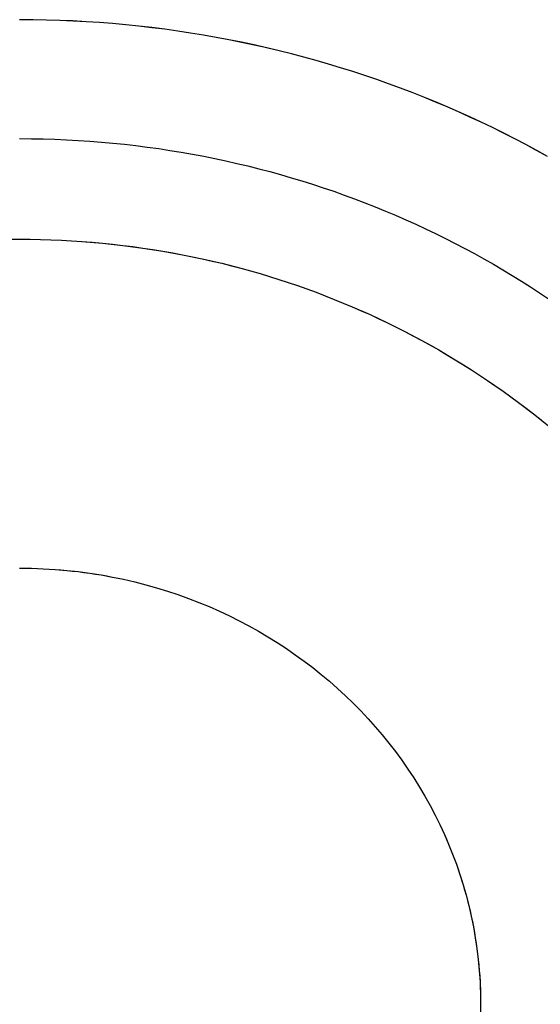
# Model space of a CAD drawing. Extents: x 20 to 2084, y 20 to 2009.
# Drawn here: x 1019 to 1034, y 1171 to 1200 of the extents above; entities that cross this region are included whole.
import ezdxf

# ---------------------------------------------------------------- set-up
doc = ezdxf.new("R2010")
doc.units = 0
doc.layers.get('0').update_dxf_attribs({"color": 3, "linetype": 'CONTINUOUS'})
doc.layers.add('CSLAYER3', color=3, linetype='CONTINUOUS')

# ---------------------------------------------------------------- blocks, each defined once
blk = doc.blocks.new('BLKF015')
at = {"layer": 'CSLAYER3', "color": 7, "linetype": 'CONTINUOUS'}
for p, q in [((1019.119721, 1200.253544), (1018.72328, 1200.255929)), ((1019.121232, 1200.251604), (1018.724791, 1200.253989)), ((1019.514975, 1200.24641), (1019.119721, 1200.253544)), ((1019.516485, 1200.24447), (1019.121232, 1200.251604)), ((1019.90901, 1200.234555), (1019.514975, 1200.24641)), ((1019.91052, 1200.232615), (1019.516485, 1200.24447)), ((1020.301797, 1200.218008), (1019.90901, 1200.234555)), ((1020.303306, 1200.216067), (1019.91052, 1200.232615)), ((1020.693304, 1200.196797), (1020.301797, 1200.218008)), ((1020.694814, 1200.194857), (1020.303306, 1200.216067)), ((1021.083503, 1200.170951), (1020.693304, 1200.196797)), ((1021.085012, 1200.169011), (1020.694814, 1200.194857)), ((1021.472362, 1200.1405), (1021.083503, 1200.170951)), ((1021.473871, 1200.13856), (1021.085012, 1200.169011)), ((1021.859851, 1200.105472), (1021.472362, 1200.1405)), ((1021.861359, 1200.103532), (1021.473871, 1200.13856)), ((1022.24594, 1200.065896), (1021.859851, 1200.105472)), ((1022.247447, 1200.063955), (1021.861359, 1200.103532)), ((1022.630598, 1200.0218), (1022.24594, 1200.065896)), ((1022.632105, 1200.019859), (1022.247447, 1200.063955)), ((1023.013795, 1199.973214), (1022.630598, 1200.0218)), ((1023.015301, 1199.971273), (1022.632105, 1200.019859)), ((1023.3955, 1199.920166), (1023.013795, 1199.973214)), ((1023.397005, 1199.918224), (1023.015301, 1199.971273)), ((1023.775684, 1199.862684), (1023.3955, 1199.920166)), ((1023.777188, 1199.860743), (1023.397005, 1199.918224)), ((1024.154315, 1199.800799), (1023.775684, 1199.862684)), ((1024.155818, 1199.798857), (1023.777188, 1199.860743)), ((1024.531364, 1199.734538), (1024.154315, 1199.800799)), ((1024.532866, 1199.732596), (1024.155818, 1199.798857)), ((1024.906799, 1199.66393), (1024.531364, 1199.734538)), ((1024.9083, 1199.661988), (1024.532866, 1199.732596)), ((1025.280591, 1199.589005), (1024.906799, 1199.66393)), ((1025.282091, 1199.587063), (1024.9083, 1199.661988)), ((1025.652709, 1199.509791), (1025.280591, 1199.589005)), ((1025.654208, 1199.507848), (1025.282091, 1199.587063)), ((1026.023123, 1199.426316), (1025.652709, 1199.509791)), ((1026.024621, 1199.424373), (1025.654208, 1199.507848)), ((1026.391803, 1199.33861), (1026.023123, 1199.426316)), ((1026.393299, 1199.336666), (1026.024621, 1199.424373)), ((1026.758717, 1199.246701), (1026.391803, 1199.33861)), ((1026.760212, 1199.244757), (1026.393299, 1199.336666)), ((1027.123837, 1199.150618), (1026.758717, 1199.246701)), ((1027.12533, 1199.148674), (1026.760212, 1199.244757)), ((1027.48713, 1199.05039), (1027.123837, 1199.150618)), ((1027.488622, 1199.048446), (1027.12533, 1199.148674)), ((1027.848568, 1198.946046), (1027.48713, 1199.05039)), ((1027.850058, 1198.944101), (1027.488622, 1199.048446)), ((1028.208119, 1198.837614), (1027.848568, 1198.946046)), ((1028.209607, 1198.835669), (1027.850058, 1198.944101)), ((1028.565753, 1198.725124), (1028.208119, 1198.837614)), ((1028.56724, 1198.723179), (1028.209607, 1198.835669)), ((1028.921439, 1198.608604), (1028.565753, 1198.725124)), ((1028.922925, 1198.606658), (1028.56724, 1198.723179)), ((1029.275149, 1198.488082), (1028.921439, 1198.608604)), ((1029.276633, 1198.486136), (1028.922925, 1198.606658)), ((1029.62685, 1198.363589), (1029.275149, 1198.488082)), ((1029.628332, 1198.361642), (1029.276633, 1198.486136)), ((1029.976513, 1198.235151), (1029.62685, 1198.363589)), ((1029.977993, 1198.233204), (1029.628332, 1198.361642)), ((1030.324107, 1198.102799), (1029.976513, 1198.235151)), ((1030.325585, 1198.100852), (1029.977993, 1198.233204)), ((1030.669602, 1197.966561), (1030.324107, 1198.102799)), ((1030.671078, 1197.964613), (1030.325585, 1198.100852)), ((1031.012967, 1197.826466), (1030.669602, 1197.966561)), ((1031.014442, 1197.824518), (1030.671078, 1197.964613)), ((1031.354172, 1197.682543), (1031.012967, 1197.826466)), ((1031.355645, 1197.680594), (1031.014442, 1197.824518)), ((1031.693188, 1197.53482), (1031.354172, 1197.682543)), ((1031.694658, 1197.53287), (1031.355645, 1197.680594)), ((1032.029982, 1197.383326), (1031.693188, 1197.53482)), ((1032.031451, 1197.381376), (1031.694658, 1197.53287)), ((1032.364526, 1197.22809), (1032.029982, 1197.383326)), ((1032.365992, 1197.22614), (1032.031451, 1197.381376)), ((1032.696787, 1197.069141), (1032.364526, 1197.22809)), ((1032.698252, 1197.067191), (1032.365992, 1197.22614)), ((1033.026738, 1196.906508), (1032.696787, 1197.069141)), ((1033.0282, 1196.904557), (1032.698252, 1197.067191)), ((1033.354346, 1196.740219), (1033.026738, 1196.906508)), ((1033.355806, 1196.738267), (1033.0282, 1196.904557)), ((1018.72328, 1196.742868), (1019.072068, 1196.740769)), ((1019.072068, 1196.740769), (1019.419805, 1196.734487)), ((1019.419805, 1196.734487), (1019.766467, 1196.724049)), ((1019.766467, 1196.724049), (1020.112026, 1196.709479)), ((1020.112026, 1196.709479), (1020.456456, 1196.690804)), ((1020.456456, 1196.690804), (1020.799729, 1196.668048)), ((1020.799729, 1196.668048), (1021.14182, 1196.641238)), ((1021.14182, 1196.641238), (1021.482702, 1196.610398)), ((1021.482702, 1196.610398), (1021.822347, 1196.575555)), ((1021.822347, 1196.575555), (1022.16073, 1196.536733)), ((1022.16073, 1196.536733), (1022.497824, 1196.493957)), ((1022.497824, 1196.493957), (1022.833601, 1196.447255)), ((1033.679581, 1196.570303), (1033.354346, 1196.740219)), ((1033.681039, 1196.568351), (1033.355806, 1196.738267)), ((1034.002413, 1196.39679), (1033.679581, 1196.570303)), ((1034.003869, 1196.394837), (1033.681039, 1196.568351)), ((1022.833601, 1196.447255), (1023.168036, 1196.39665)), ((1023.168036, 1196.39665), (1023.501101, 1196.342169)), ((1023.501101, 1196.342169), (1023.832771, 1196.283837)), ((1023.832771, 1196.283837), (1024.163018, 1196.221679)), ((1024.163018, 1196.221679), (1024.491815, 1196.155721)), ((1034.322812, 1196.219707), (1034.002413, 1196.39679)), ((1034.324266, 1196.217753), (1034.003869, 1196.394837)), ((1024.491815, 1196.155721), (1024.819137, 1196.085988)), ((1024.819137, 1196.085988), (1025.144956, 1196.012506)), ((1025.144956, 1196.012506), (1025.469246, 1195.9353)), ((1025.469246, 1195.9353), (1025.79198, 1195.854396)), ((1025.79198, 1195.854396), (1026.113131, 1195.769819)), ((1026.113131, 1195.769819), (1026.432673, 1195.681594)), ((1026.432673, 1195.681594), (1026.750579, 1195.589748)), ((1026.750579, 1195.589748), (1027.066822, 1195.494305)), ((1027.066822, 1195.494305), (1027.381377, 1195.395291)), ((1027.381377, 1195.395291), (1027.694215, 1195.292732)), ((1027.694215, 1195.292732), (1028.005311, 1195.186652)), ((1028.005311, 1195.186652), (1028.314638, 1195.077078)), ((1028.314638, 1195.077078), (1028.622168, 1194.964034)), ((1028.622168, 1194.964034), (1028.927877, 1194.847547)), ((1028.927877, 1194.847547), (1029.231736, 1194.727642)), ((1029.231736, 1194.727642), (1029.533719, 1194.604344)), ((1029.533719, 1194.604344), (1029.8338, 1194.477678)), ((1029.8338, 1194.477678), (1030.131951, 1194.347671)), ((1030.131951, 1194.347671), (1030.428147, 1194.214347)), ((1030.428147, 1194.214347), (1030.72236, 1194.077733)), ((1030.72236, 1194.077733), (1031.014564, 1193.937853)), ((1031.014564, 1193.937853), (1031.304733, 1193.794733)), ((1018.419829, 1193.769938), (1018.728243, 1193.771787)), ((1018.728243, 1193.771787), (1019.036979, 1193.769938)), ((1019.036979, 1193.769938), (1019.344767, 1193.764406)), ((1019.344767, 1193.764406), (1019.651585, 1193.755213)), ((1019.651585, 1193.755213), (1019.957408, 1193.742382)), ((1019.957408, 1193.742382), (1020.262214, 1193.725934)), ((1020.262214, 1193.725934), (1020.565979, 1193.705891)), ((1020.565979, 1193.705891), (1020.86868, 1193.682277)), ((1020.86868, 1193.682277), (1021.170294, 1193.655113)), ((1021.170294, 1193.655113), (1021.470796, 1193.624421)), ((1021.470796, 1193.624421), (1021.770165, 1193.590223)), ((1021.770165, 1193.590223), (1022.068377, 1193.552543)), ((1031.304733, 1193.794733), (1031.592838, 1193.648398)), ((1031.592838, 1193.648398), (1031.878855, 1193.498874)), ((1022.068377, 1193.552543), (1022.365407, 1193.511401)), ((1022.365407, 1193.511401), (1022.661234, 1193.46682)), ((1022.661234, 1193.46682), (1022.955834, 1193.418822)), ((1022.955834, 1193.418822), (1023.249183, 1193.36743)), ((1023.249183, 1193.36743), (1023.541258, 1193.312665)), ((1023.541258, 1193.312665), (1023.832037, 1193.25455)), ((1031.878855, 1193.498874), (1032.162756, 1193.346187)), ((1032.162756, 1193.346187), (1032.444515, 1193.190362)), ((1023.832037, 1193.25455), (1024.121494, 1193.193108)), ((1024.121494, 1193.193108), (1024.409608, 1193.128359)), ((1024.409608, 1193.128359), (1024.696355, 1193.060327)), ((1024.696355, 1193.060327), (1024.981712, 1192.989033)), ((1024.981712, 1192.989033), (1025.265655, 1192.9145)), ((1032.444515, 1193.190362), (1032.724104, 1193.031423)), ((1032.724104, 1193.031423), (1033.001498, 1192.869398)), ((1025.265655, 1192.9145), (1025.548161, 1192.83675)), ((1025.548161, 1192.83675), (1025.829207, 1192.755805)), ((1025.829207, 1192.755805), (1026.108769, 1192.671687)), ((1033.001498, 1192.869398), (1033.276669, 1192.704311)), ((1033.276669, 1192.704311), (1033.549592, 1192.536187)), ((1026.108769, 1192.671687), (1026.386824, 1192.584419)), ((1026.386824, 1192.584419), (1026.663349, 1192.494023)), ((1026.663349, 1192.494023), (1026.938321, 1192.40052)), ((1026.938321, 1192.40052), (1027.211716, 1192.303933)), ((1033.549592, 1192.536187), (1033.820238, 1192.365053)), ((1027.211716, 1192.303933), (1027.483511, 1192.204285)), ((1027.483511, 1192.204285), (1027.753682, 1192.101597)), ((1027.753682, 1192.101597), (1028.022207, 1191.995892)), ((1033.820238, 1192.365053), (1034.088582, 1192.190933)), ((1034.088582, 1192.190933), (1034.354597, 1192.013854)), ((1028.022207, 1191.995892), (1028.289062, 1191.887192)), ((1028.289062, 1191.887192), (1028.554224, 1191.775518)), ((1028.554224, 1191.775518), (1028.817669, 1191.660894)), ((1028.817669, 1191.660894), (1029.079374, 1191.543341)), ((1029.079374, 1191.543341), (1029.339316, 1191.422882)), ((1029.339316, 1191.422882), (1029.597472, 1191.299539)), ((1029.597472, 1191.299539), (1029.853817, 1191.173333)), ((1029.853817, 1191.173333), (1030.10833, 1191.044288)), ((1030.10833, 1191.044288), (1030.360986, 1190.912425)), ((1030.360986, 1190.912425), (1030.611763, 1190.777767)), ((1030.611763, 1190.777767), (1030.860636, 1190.640335)), ((1030.860636, 1190.640335), (1031.107584, 1190.500152)), ((1031.107584, 1190.500152), (1031.352581, 1190.35724)), ((1031.352581, 1190.35724), (1031.595606, 1190.211622)), ((1031.595606, 1190.211622), (1031.836635, 1190.063319)), ((1031.836635, 1190.063319), (1032.075644, 1189.912353)), ((1032.075644, 1189.912353), (1032.31261, 1189.758748)), ((1032.31261, 1189.758748), (1032.54751, 1189.602524)), ((1032.54751, 1189.602524), (1032.780321, 1189.443705)), ((1032.780321, 1189.443705), (1033.011019, 1189.282312)), ((1033.011019, 1189.282312), (1033.239581, 1189.118368)), ((1033.239581, 1189.118368), (1033.465984, 1188.951894)), ((1033.465984, 1188.951894), (1033.690204, 1188.782914)), ((1033.690204, 1188.782914), (1033.912218, 1188.611448)), ((1033.912218, 1188.611448), (1034.132003, 1188.437521)), ((1018.72328, 1184.055529), (1018.899161, 1184.054477)), ((1018.899161, 1184.054477), (1019.074514, 1184.05133)), ((1019.074514, 1184.05133), (1019.249324, 1184.046101)), ((1019.249324, 1184.046101), (1019.423579, 1184.038803)), ((1019.423579, 1184.038803), (1019.597264, 1184.029447)), ((1019.597264, 1184.029447), (1019.770368, 1184.018046)), ((1019.770368, 1184.018046), (1019.942875, 1184.004612)), ((1019.942875, 1184.004612), (1020.114773, 1183.98916)), ((1020.114773, 1183.98916), (1020.286049, 1183.9717)), ((1020.286049, 1183.9717), (1020.456688, 1183.952245)), ((1020.456688, 1183.952245), (1020.626677, 1183.930808)), ((1020.626677, 1183.930808), (1020.796003, 1183.907402)), ((1020.796003, 1183.907402), (1020.964653, 1183.882039)), ((1020.964653, 1183.882039), (1021.132613, 1183.854732)), ((1021.132613, 1183.854732), (1021.299869, 1183.825492)), ((1021.299869, 1183.825492), (1021.466408, 1183.794333)), ((1021.466408, 1183.794333), (1021.632217, 1183.761267)), ((1021.632217, 1183.761267), (1021.797282, 1183.726307)), ((1021.797282, 1183.726307), (1022.125126, 1183.650755)), ((1022.125126, 1183.650755), (1022.449834, 1183.567775)), ((1022.449834, 1183.567775), (1022.771297, 1183.477469)), ((1022.771297, 1183.477469), (1023.089408, 1183.379938)), ((1023.089408, 1183.379938), (1023.404059, 1183.27528)), ((1023.404059, 1183.27528), (1023.715144, 1183.163597)), ((1023.715144, 1183.163597), (1024.022553, 1183.044989)), ((1024.022553, 1183.044989), (1024.326179, 1182.919556)), ((1024.326179, 1182.919556), (1024.625916, 1182.787399)), ((1024.625916, 1182.787399), (1024.921655, 1182.648618)), ((1024.921655, 1182.648618), (1025.213288, 1182.503313)), ((1025.213288, 1182.503313), (1025.500709, 1182.351584)), ((1025.500709, 1182.351584), (1025.783808, 1182.193532)), ((1025.783808, 1182.193532), (1026.06248, 1182.029258)), ((1026.06248, 1182.029258), (1026.336615, 1181.858861)), ((1026.336615, 1181.858861), (1026.606108, 1181.682441)), ((1026.606108, 1181.682441), (1026.870849, 1181.5001)), ((1026.870849, 1181.5001), (1027.130731, 1181.311937)), ((1027.130731, 1181.311937), (1027.385647, 1181.118053)), ((1027.385647, 1181.118053), (1027.635489, 1180.918548)), ((1027.635489, 1180.918548), (1027.88015, 1180.713523)), ((1027.88015, 1180.713523), (1028.119521, 1180.503077)), ((1028.119521, 1180.503077), (1028.353496, 1180.287311)), ((1028.353496, 1180.287311), (1028.581966, 1180.066326)), ((1028.581966, 1180.066326), (1028.804825, 1179.840221)), ((1028.804825, 1179.840221), (1029.021963, 1179.609098)), ((1029.021963, 1179.609098), (1029.233275, 1179.373055)), ((1029.233275, 1179.373055), (1029.438651, 1179.132195)), ((1029.438651, 1179.132195), (1029.637985, 1178.886616)), ((1029.637985, 1178.886616), (1029.831169, 1178.63642)), ((1029.831169, 1178.63642), (1030.018095, 1178.381706)), ((1030.018095, 1178.381706), (1030.198656, 1178.122575)), ((1030.198656, 1178.122575), (1030.372744, 1177.859127)), ((1030.372744, 1177.859127), (1030.540251, 1177.591463)), ((1030.540251, 1177.591463), (1030.701071, 1177.319683)), ((1030.701071, 1177.319683), (1030.855094, 1177.043887)), ((1030.855094, 1177.043887), (1031.002214, 1176.764175)), ((1031.002214, 1176.764175), (1031.073151, 1176.622883)), ((1031.073151, 1176.622883), (1031.142323, 1176.480649)), ((1031.142323, 1176.480649), (1031.209715, 1176.337486)), ((1031.209715, 1176.337486), (1031.275313, 1176.193407)), ((1031.275313, 1176.193407), (1031.339105, 1176.048425)), ((1031.339105, 1176.048425), (1031.401077, 1175.902551)), ((1031.401077, 1175.902551), (1031.461216, 1175.755799)), ((1031.461216, 1175.755799), (1031.519507, 1175.608181)), ((1031.519507, 1175.608181), (1031.575939, 1175.459709)), ((1031.575939, 1175.459709), (1031.630496, 1175.310397)), ((1031.630496, 1175.310397), (1031.683166, 1175.160256)), ((1031.683166, 1175.160256), (1031.733936, 1175.009299)), ((1031.733936, 1175.009299), (1031.782791, 1174.857539)), ((1031.782791, 1174.857539), (1031.829718, 1174.704988)), ((1031.829718, 1174.704988), (1031.874705, 1174.551659)), ((1031.874705, 1174.551659), (1031.917737, 1174.397565)), ((1031.917737, 1174.397565), (1031.958801, 1174.242717)), ((1031.958801, 1174.242717), (1031.997883, 1174.087128)), ((1031.997883, 1174.087128), (1032.034971, 1173.930812)), ((1032.034971, 1173.930812), (1032.07005, 1173.77378)), ((1032.07005, 1173.77378), (1032.103108, 1173.616045)), ((1032.103108, 1173.616045), (1032.13413, 1173.457619)), ((1032.13413, 1173.457619), (1032.163104, 1173.298516)), ((1032.163104, 1173.298516), (1032.190015, 1173.138747)), ((1032.190015, 1173.138747), (1032.214851, 1172.978325)), ((1032.214851, 1172.978325), (1032.237597, 1172.817263)), ((1032.237597, 1172.817263), (1032.258242, 1172.655574)), ((1032.258242, 1172.655574), (1032.27677, 1172.493269)), ((1032.27677, 1172.493269), (1032.293169, 1172.330361)), ((1032.293169, 1172.330361), (1032.307425, 1172.166864)), ((1032.307425, 1172.166864), (1032.319524, 1172.002789)), ((1032.319524, 1172.002789), (1032.329454, 1171.838148)), ((1032.329454, 1171.838148), (1032.337201, 1171.672955)), ((1032.337201, 1171.672955), (1032.342751, 1171.507223)), ((1032.342751, 1171.507223), (1032.346091, 1171.340963)), ((1032.346091, 1171.340963), (1032.347207, 1171.174187)), ((1032.347207, 1171.174187), (1032.346091, 1171.007875))]:
    blk.add_line(p, q, dxfattribs=at)
at = {"layer": 'CSLAYER3', "color": 3, "linetype": 'CONTINUOUS'}
for p, q in [((1019.119721, 1200.253544), (1018.72328, 1200.255929)), ((1019.119721, 1200.253544), (1018.72328, 1200.255929)), ((1019.121232, 1200.251604), (1018.724791, 1200.253989)), ((1019.121232, 1200.251604), (1018.724791, 1200.253989)), ((1019.514975, 1200.24641), (1019.119721, 1200.253544)), ((1019.514975, 1200.24641), (1019.119721, 1200.253544)), ((1019.516485, 1200.24447), (1019.121232, 1200.251604)), ((1019.516485, 1200.24447), (1019.121232, 1200.251604)), ((1019.90901, 1200.234555), (1019.514975, 1200.24641)), ((1019.90901, 1200.234555), (1019.514975, 1200.24641)), ((1019.91052, 1200.232615), (1019.516485, 1200.24447)), ((1019.91052, 1200.232615), (1019.516485, 1200.24447)), ((1020.301797, 1200.218008), (1019.90901, 1200.234555)), ((1020.301797, 1200.218008), (1019.90901, 1200.234555)), ((1020.303306, 1200.216067), (1019.91052, 1200.232615)), ((1020.303306, 1200.216067), (1019.91052, 1200.232615)), ((1020.693304, 1200.196797), (1020.301797, 1200.218008)), ((1020.693304, 1200.196797), (1020.301797, 1200.218008)), ((1020.694814, 1200.194857), (1020.303306, 1200.216067)), ((1020.694814, 1200.194857), (1020.303306, 1200.216067)), ((1021.083503, 1200.170951), (1020.693304, 1200.196797)), ((1021.083503, 1200.170951), (1020.693304, 1200.196797)), ((1021.085012, 1200.169011), (1020.694814, 1200.194857)), ((1021.085012, 1200.169011), (1020.694814, 1200.194857)), ((1021.472362, 1200.1405), (1021.083503, 1200.170951)), ((1021.472362, 1200.1405), (1021.083503, 1200.170951)), ((1021.473871, 1200.13856), (1021.085012, 1200.169011)), ((1021.473871, 1200.13856), (1021.085012, 1200.169011)), ((1021.859851, 1200.105472), (1021.472362, 1200.1405)), ((1021.859851, 1200.105472), (1021.472362, 1200.1405)), ((1021.861359, 1200.103532), (1021.473871, 1200.13856)), ((1021.861359, 1200.103532), (1021.473871, 1200.13856)), ((1022.24594, 1200.065896), (1021.859851, 1200.105472)), ((1022.24594, 1200.065896), (1021.859851, 1200.105472)), ((1022.247448, 1200.063955), (1021.861359, 1200.103532)), ((1022.247447, 1200.063955), (1021.861359, 1200.103532)), ((1022.630598, 1200.0218), (1022.24594, 1200.065896)), ((1022.630598, 1200.0218), (1022.24594, 1200.065896)), ((1022.632105, 1200.019859), (1022.247447, 1200.063955)), ((1022.632105, 1200.019859), (1022.247448, 1200.063955)), ((1023.013795, 1199.973214), (1022.630598, 1200.0218)), ((1023.013795, 1199.973214), (1022.630598, 1200.0218)), ((1023.015301, 1199.971273), (1022.632105, 1200.019859)), ((1023.015301, 1199.971273), (1022.632105, 1200.019859)), ((1023.3955, 1199.920166), (1023.013795, 1199.973214)), ((1023.3955, 1199.920166), (1023.013795, 1199.973214)), ((1023.397005, 1199.918224), (1023.015301, 1199.971273)), ((1023.397005, 1199.918224), (1023.015301, 1199.971273)), ((1023.775684, 1199.862684), (1023.3955, 1199.920166)), ((1023.775684, 1199.862684), (1023.3955, 1199.920166)), ((1023.777188, 1199.860743), (1023.397005, 1199.918224)), ((1023.777188, 1199.860743), (1023.397005, 1199.918224)), ((1024.154315, 1199.800799), (1023.775684, 1199.862684)), ((1024.154315, 1199.800799), (1023.775684, 1199.862684)), ((1024.155818, 1199.798857), (1023.777188, 1199.860743)), ((1024.155818, 1199.798857), (1023.777188, 1199.860743)), ((1024.531364, 1199.734538), (1024.154315, 1199.800799)), ((1024.531364, 1199.734538), (1024.154315, 1199.800799)), ((1024.532866, 1199.732596), (1024.155818, 1199.798857)), ((1024.532866, 1199.732596), (1024.155818, 1199.798857)), ((1024.906799, 1199.66393), (1024.531364, 1199.734538)), ((1024.906799, 1199.66393), (1024.531364, 1199.734538)), ((1024.9083, 1199.661988), (1024.532866, 1199.732596)), ((1024.9083, 1199.661988), (1024.532866, 1199.732596)), ((1025.280591, 1199.589005), (1024.906799, 1199.66393)), ((1025.280591, 1199.589005), (1024.906799, 1199.66393)), ((1025.282091, 1199.587063), (1024.9083, 1199.661988)), ((1025.282091, 1199.587063), (1024.9083, 1199.661988)), ((1025.652709, 1199.509791), (1025.280591, 1199.589005)), ((1025.652709, 1199.509791), (1025.280591, 1199.589005)), ((1025.654208, 1199.507848), (1025.282091, 1199.587063)), ((1025.654208, 1199.507848), (1025.282091, 1199.587063)), ((1026.023123, 1199.426316), (1025.652709, 1199.509791)), ((1026.023123, 1199.426316), (1025.652709, 1199.509791)), ((1026.024621, 1199.424373), (1025.654208, 1199.507848)), ((1026.024621, 1199.424373), (1025.654208, 1199.507848)), ((1026.391803, 1199.33861), (1026.023123, 1199.426316)), ((1026.391803, 1199.33861), (1026.023123, 1199.426316)), ((1026.393299, 1199.336666), (1026.024621, 1199.424373)), ((1026.393299, 1199.336666), (1026.024621, 1199.424373)), ((1026.758717, 1199.246701), (1026.391803, 1199.33861)), ((1026.758717, 1199.246701), (1026.391803, 1199.33861)), ((1026.760212, 1199.244757), (1026.393299, 1199.336666)), ((1026.760212, 1199.244757), (1026.393299, 1199.336666)), ((1027.123837, 1199.150618), (1026.758717, 1199.246701)), ((1027.123837, 1199.150618), (1026.758717, 1199.246701)), ((1027.12533, 1199.148674), (1026.760212, 1199.244757)), ((1027.12533, 1199.148674), (1026.760212, 1199.244757)), ((1027.48713, 1199.05039), (1027.123837, 1199.150618)), ((1027.48713, 1199.05039), (1027.123837, 1199.150618)), ((1027.488622, 1199.048446), (1027.12533, 1199.148674)), ((1027.488622, 1199.048446), (1027.12533, 1199.148674)), ((1027.848568, 1198.946046), (1027.48713, 1199.05039)), ((1027.848568, 1198.946046), (1027.48713, 1199.05039)), ((1027.850058, 1198.944101), (1027.488622, 1199.048446)), ((1027.850058, 1198.944101), (1027.488622, 1199.048446)), ((1028.208119, 1198.837614), (1027.848568, 1198.946046)), ((1028.208119, 1198.837614), (1027.848568, 1198.946046)), ((1028.209608, 1198.835669), (1027.850058, 1198.944101)), ((1028.209607, 1198.835669), (1027.850058, 1198.944101)), ((1028.565753, 1198.725124), (1028.208119, 1198.837614)), ((1028.565753, 1198.725124), (1028.208119, 1198.837614)), ((1028.56724, 1198.723179), (1028.209607, 1198.835669)), ((1028.56724, 1198.723178), (1028.209608, 1198.835669)), ((1028.921439, 1198.608604), (1028.565753, 1198.725124)), ((1028.921439, 1198.608604), (1028.565753, 1198.725124)), ((1028.922925, 1198.606658), (1028.56724, 1198.723179)), ((1028.922925, 1198.606658), (1028.56724, 1198.723178)), ((1029.275149, 1198.488082), (1028.921439, 1198.608604)), ((1029.275149, 1198.488082), (1028.921439, 1198.608604)), ((1029.276633, 1198.486136), (1028.922925, 1198.606658)), ((1029.276633, 1198.486136), (1028.922925, 1198.606658)), ((1029.62685, 1198.363589), (1029.275149, 1198.488082)), ((1029.62685, 1198.363589), (1029.275149, 1198.488082)), ((1029.628332, 1198.361642), (1029.276633, 1198.486136)), ((1029.628332, 1198.361642), (1029.276633, 1198.486136)), ((1029.976513, 1198.235151), (1029.62685, 1198.363589)), ((1029.976513, 1198.235151), (1029.62685, 1198.363589)), ((1029.977993, 1198.233204), (1029.628332, 1198.361642)), ((1029.977993, 1198.233204), (1029.628332, 1198.361642)), ((1030.324107, 1198.102799), (1029.976513, 1198.235151)), ((1030.324107, 1198.102799), (1029.976513, 1198.235151)), ((1030.325585, 1198.100852), (1029.977993, 1198.233204)), ((1030.325585, 1198.100852), (1029.977993, 1198.233204)), ((1030.669602, 1197.966561), (1030.324107, 1198.102799)), ((1030.669602, 1197.966561), (1030.324107, 1198.102799)), ((1030.671078, 1197.964613), (1030.325585, 1198.100852)), ((1030.671078, 1197.964613), (1030.325585, 1198.100852)), ((1031.012967, 1197.826466), (1030.669602, 1197.966561)), ((1031.012967, 1197.826466), (1030.669602, 1197.966561)), ((1031.014442, 1197.824518), (1030.671078, 1197.964613)), ((1031.014442, 1197.824518), (1030.671078, 1197.964613)), ((1031.354172, 1197.682543), (1031.012967, 1197.826466)), ((1031.354172, 1197.682543), (1031.012967, 1197.826466)), ((1031.355645, 1197.680594), (1031.014442, 1197.824518)), ((1031.355645, 1197.680594), (1031.014442, 1197.824518)), ((1031.693188, 1197.53482), (1031.354172, 1197.682543)), ((1031.693188, 1197.53482), (1031.354172, 1197.682543)), ((1031.694658, 1197.53287), (1031.355645, 1197.680594)), ((1031.694658, 1197.53287), (1031.355645, 1197.680594)), ((1032.029982, 1197.383326), (1031.693188, 1197.53482)), ((1032.029982, 1197.383326), (1031.693188, 1197.53482)), ((1032.031451, 1197.381376), (1031.694658, 1197.53287)), ((1032.031451, 1197.381376), (1031.694658, 1197.53287)), ((1032.364526, 1197.22809), (1032.029982, 1197.383326)), ((1032.364526, 1197.22809), (1032.029982, 1197.383326)), ((1032.365992, 1197.22614), (1032.031451, 1197.381376)), ((1032.365992, 1197.22614), (1032.031451, 1197.381376)), ((1032.696787, 1197.069141), (1032.364526, 1197.22809)), ((1032.696787, 1197.069141), (1032.364526, 1197.22809)), ((1032.698252, 1197.06719), (1032.365992, 1197.22614)), ((1032.698252, 1197.067191), (1032.365992, 1197.22614)), ((1033.026738, 1196.906508), (1032.696787, 1197.069141)), ((1033.026738, 1196.906508), (1032.696787, 1197.069141)), ((1033.0282, 1196.904557), (1032.698252, 1197.067191)), ((1033.0282, 1196.904557), (1032.698252, 1197.06719)), ((1033.354346, 1196.740219), (1033.026738, 1196.906508)), ((1033.354346, 1196.740219), (1033.026738, 1196.906508)), ((1033.355806, 1196.738267), (1033.0282, 1196.904557)), ((1033.355806, 1196.738267), (1033.0282, 1196.904557)), ((1018.72328, 1196.742868), (1019.072068, 1196.740769)), ((1018.72328, 1196.742868), (1019.072068, 1196.740769)), ((1019.072068, 1196.740769), (1019.419805, 1196.734487)), ((1019.072068, 1196.740769), (1019.419805, 1196.734487)), ((1019.419805, 1196.734487), (1019.766467, 1196.724049)), ((1019.419805, 1196.734487), (1019.766467, 1196.724049)), ((1019.766467, 1196.724049), (1020.112026, 1196.709479)), ((1019.766467, 1196.724049), (1020.112026, 1196.709479)), ((1020.112026, 1196.709479), (1020.456456, 1196.690804)), ((1020.112026, 1196.709479), (1020.456456, 1196.690804)), ((1020.456456, 1196.690804), (1020.799729, 1196.668048)), ((1020.456456, 1196.690804), (1020.799729, 1196.668048)), ((1020.799729, 1196.668048), (1021.14182, 1196.641238)), ((1020.799729, 1196.668048), (1021.14182, 1196.641238)), ((1021.14182, 1196.641238), (1021.482702, 1196.610398)), ((1021.14182, 1196.641238), (1021.482702, 1196.610398)), ((1021.482702, 1196.610398), (1021.822347, 1196.575555)), ((1021.482702, 1196.610398), (1021.822347, 1196.575555)), ((1021.822347, 1196.575555), (1022.16073, 1196.536733)), ((1021.822347, 1196.575555), (1022.16073, 1196.536733)), ((1022.16073, 1196.536733), (1022.497824, 1196.493957)), ((1022.16073, 1196.536733), (1022.497824, 1196.493957)), ((1022.497824, 1196.493957), (1022.833601, 1196.447255)), ((1022.497824, 1196.493957), (1022.833601, 1196.447255)), ((1033.679581, 1196.570303), (1033.354346, 1196.740219)), ((1033.679581, 1196.570303), (1033.354346, 1196.740219)), ((1033.681039, 1196.568351), (1033.355806, 1196.738267)), ((1033.681039, 1196.568351), (1033.355806, 1196.738267)), ((1034.002413, 1196.39679), (1033.679581, 1196.570303)), ((1034.002413, 1196.39679), (1033.679581, 1196.570303)), ((1034.003869, 1196.394837), (1033.681039, 1196.568351)), ((1034.003869, 1196.394837), (1033.681039, 1196.568351)), ((1022.833601, 1196.447255), (1023.168036, 1196.39665)), ((1022.833601, 1196.447255), (1023.168036, 1196.39665)), ((1023.168036, 1196.39665), (1023.501101, 1196.342169)), ((1023.168036, 1196.39665), (1023.501101, 1196.342169)), ((1023.501101, 1196.342169), (1023.832771, 1196.283837)), ((1023.501101, 1196.342169), (1023.832771, 1196.283837)), ((1023.832771, 1196.283837), (1024.163018, 1196.221679)), ((1023.832771, 1196.283837), (1024.163018, 1196.221679)), ((1024.163018, 1196.221679), (1024.491815, 1196.155721)), ((1024.163018, 1196.221679), (1024.491815, 1196.155721)), ((1034.322812, 1196.219707), (1034.002413, 1196.39679)), ((1034.322812, 1196.219707), (1034.002413, 1196.39679)), ((1034.324266, 1196.217753), (1034.003869, 1196.394837)), ((1034.324266, 1196.217753), (1034.003869, 1196.394837)), ((1024.491815, 1196.155721), (1024.819137, 1196.085988)), ((1024.491815, 1196.155721), (1024.819137, 1196.085988)), ((1024.819137, 1196.085988), (1025.144956, 1196.012506)), ((1024.819137, 1196.085988), (1025.144956, 1196.012506)), ((1025.144956, 1196.012506), (1025.469246, 1195.9353)), ((1025.144956, 1196.012506), (1025.469246, 1195.9353)), ((1025.469246, 1195.9353), (1025.79198, 1195.854396)), ((1025.469246, 1195.9353), (1025.79198, 1195.854396)), ((1025.79198, 1195.854396), (1026.113131, 1195.769819)), ((1025.79198, 1195.854396), (1026.113131, 1195.769819)), ((1026.113131, 1195.769819), (1026.432673, 1195.681594)), ((1026.113131, 1195.769819), (1026.432673, 1195.681594)), ((1026.432673, 1195.681594), (1026.750579, 1195.589748)), ((1026.432673, 1195.681594), (1026.750579, 1195.589748)), ((1026.750579, 1195.589748), (1027.066822, 1195.494305)), ((1026.750579, 1195.589748), (1027.066822, 1195.494305)), ((1027.066822, 1195.494305), (1027.381377, 1195.395291)), ((1027.066822, 1195.494305), (1027.381377, 1195.395291)), ((1027.381377, 1195.395291), (1027.694215, 1195.292732)), ((1027.381377, 1195.395291), (1027.694215, 1195.292732)), ((1027.694215, 1195.292732), (1028.005311, 1195.186652)), ((1027.694215, 1195.292732), (1028.005311, 1195.186652)), ((1028.005311, 1195.186652), (1028.314638, 1195.077078)), ((1028.005311, 1195.186652), (1028.314638, 1195.077078)), ((1028.314638, 1195.077078), (1028.622168, 1194.964034)), ((1028.314638, 1195.077078), (1028.622168, 1194.964034)), ((1028.622168, 1194.964034), (1028.927877, 1194.847547)), ((1028.622168, 1194.964034), (1028.927877, 1194.847547)), ((1028.927877, 1194.847547), (1029.231736, 1194.727642)), ((1028.927877, 1194.847547), (1029.231736, 1194.727642)), ((1029.231736, 1194.727642), (1029.533719, 1194.604344)), ((1029.231736, 1194.727642), (1029.533719, 1194.604344)), ((1029.533719, 1194.604344), (1029.8338, 1194.477678)), ((1029.533719, 1194.604344), (1029.8338, 1194.477678)), ((1029.8338, 1194.477678), (1030.131951, 1194.347671)), ((1029.8338, 1194.477678), (1030.131951, 1194.347671)), ((1030.131951, 1194.347671), (1030.428147, 1194.214347)), ((1030.131951, 1194.347671), (1030.428147, 1194.214347)), ((1030.428147, 1194.214347), (1030.72236, 1194.077733)), ((1030.428147, 1194.214347), (1030.72236, 1194.077733)), ((1030.72236, 1194.077733), (1031.014564, 1193.937853)), ((1030.72236, 1194.077733), (1031.014564, 1193.937853)), ((1031.014564, 1193.937853), (1031.304733, 1193.794733)), ((1031.014564, 1193.937853), (1031.304733, 1193.794733)), ((1018.11235, 1193.764406), (1018.728243, 1193.771787)), ((1018.419829, 1193.769938), (1018.728243, 1193.771787)), ((1018.728243, 1193.771787), (1019.344767, 1193.764406)), ((1018.728243, 1193.771787), (1019.036979, 1193.769938)), ((1019.036979, 1193.769938), (1019.344767, 1193.764406)), ((1019.344767, 1193.764406), (1019.957408, 1193.742382)), ((1019.344767, 1193.764406), (1019.651585, 1193.755213)), ((1019.651585, 1193.755213), (1019.957408, 1193.742382)), ((1019.957408, 1193.742382), (1020.565979, 1193.705891)), ((1019.957408, 1193.742382), (1020.262214, 1193.725934)), ((1020.262214, 1193.725934), (1020.565979, 1193.705891)), ((1020.565979, 1193.705891), (1021.170294, 1193.655113)), ((1020.565979, 1193.705891), (1020.86868, 1193.682277)), ((1020.86868, 1193.682277), (1021.170294, 1193.655113)), ((1021.170294, 1193.655113), (1021.770165, 1193.590223)), ((1021.170294, 1193.655113), (1021.470796, 1193.624421)), ((1021.470796, 1193.624421), (1021.770165, 1193.590223)), ((1021.770165, 1193.590223), (1022.365407, 1193.511401)), ((1021.770165, 1193.590223), (1022.068377, 1193.552543)), ((1031.304733, 1193.794733), (1031.592838, 1193.648398)), ((1031.304733, 1193.794733), (1031.592838, 1193.648398)), ((1031.592838, 1193.648398), (1031.878855, 1193.498874)), ((1031.592838, 1193.648398), (1031.878855, 1193.498874)), ((1022.068377, 1193.552543), (1022.365407, 1193.511401)), ((1022.365407, 1193.511401), (1022.955834, 1193.418822)), ((1022.365407, 1193.511401), (1022.661234, 1193.46682)), ((1022.661234, 1193.46682), (1022.955834, 1193.418822)), ((1022.955834, 1193.418822), (1023.541258, 1193.312665)), ((1022.955834, 1193.418822), (1023.249183, 1193.36743)), ((1023.249183, 1193.36743), (1023.541258, 1193.312665)), ((1023.541258, 1193.312665), (1024.121494, 1193.193108)), ((1023.541258, 1193.312665), (1023.832037, 1193.25455)), ((1031.878855, 1193.498874), (1032.162756, 1193.346187)), ((1031.878855, 1193.498874), (1032.162756, 1193.346187)), ((1032.162756, 1193.346187), (1032.444515, 1193.190362)), ((1032.162756, 1193.346187), (1032.444515, 1193.190362)), ((1023.832037, 1193.25455), (1024.121494, 1193.193108)), ((1024.121494, 1193.193108), (1024.696355, 1193.060327)), ((1024.121494, 1193.193108), (1024.409608, 1193.128359)), ((1024.409608, 1193.128359), (1024.696355, 1193.060327)), ((1024.696355, 1193.060327), (1025.265655, 1192.9145)), ((1024.696355, 1193.060327), (1024.981712, 1192.989033)), ((1024.981712, 1192.989033), (1025.265655, 1192.9145)), ((1032.444515, 1193.190362), (1032.724104, 1193.031423)), ((1032.444515, 1193.190362), (1032.724104, 1193.031423)), ((1032.724104, 1193.031423), (1033.001498, 1192.869398)), ((1032.724104, 1193.031423), (1033.001498, 1192.869398)), ((1025.265655, 1192.9145), (1025.829207, 1192.755805)), ((1025.265655, 1192.9145), (1025.548161, 1192.83675)), ((1025.548161, 1192.83675), (1025.829207, 1192.755805)), ((1025.829207, 1192.755805), (1026.386824, 1192.584419)), ((1025.829207, 1192.755805), (1026.108769, 1192.671687)), ((1033.001498, 1192.869398), (1033.276669, 1192.704311)), ((1033.001498, 1192.869398), (1033.276669, 1192.704311)), ((1033.276669, 1192.704311), (1033.549592, 1192.536187)), ((1033.276669, 1192.704311), (1033.549592, 1192.536187)), ((1026.108769, 1192.671687), (1026.386824, 1192.584419)), ((1026.386824, 1192.584419), (1026.938321, 1192.40052)), ((1026.386824, 1192.584419), (1026.663349, 1192.494023)), ((1026.663349, 1192.494023), (1026.938321, 1192.40052)), ((1026.938321, 1192.40052), (1027.483511, 1192.204285)), ((1026.938321, 1192.40052), (1027.211716, 1192.303933)), ((1033.549592, 1192.536187), (1033.820238, 1192.365053)), ((1033.549592, 1192.536187), (1033.820238, 1192.365053)), ((1027.211716, 1192.303933), (1027.483511, 1192.204285)), ((1027.483511, 1192.204285), (1028.022207, 1191.995892)), ((1027.483511, 1192.204285), (1027.753682, 1192.101597)), ((1027.753682, 1192.101597), (1028.022207, 1191.995892)), ((1033.820238, 1192.365053), (1034.088582, 1192.190933)), ((1033.820238, 1192.365053), (1034.088582, 1192.190933)), ((1034.088582, 1192.190933), (1034.354597, 1192.013854)), ((1034.088582, 1192.190933), (1034.354597, 1192.013854)), ((1028.022207, 1191.995892), (1028.554224, 1191.775518)), ((1028.022207, 1191.995892), (1028.289062, 1191.887192)), ((1028.289062, 1191.887192), (1028.554224, 1191.775518)), ((1028.554224, 1191.775518), (1029.079374, 1191.543341)), ((1028.554224, 1191.775518), (1028.817669, 1191.660894)), ((1028.817669, 1191.660894), (1029.079374, 1191.543341)), ((1029.079374, 1191.543341), (1029.597471, 1191.299539)), ((1029.079374, 1191.543341), (1029.339316, 1191.422882)), ((1029.339316, 1191.422882), (1029.597472, 1191.299539)), ((1029.597471, 1191.299539), (1030.10833, 1191.044288)), ((1029.597472, 1191.299539), (1029.853817, 1191.173333)), ((1029.853817, 1191.173333), (1030.10833, 1191.044288)), ((1030.10833, 1191.044288), (1030.611763, 1190.777767)), ((1030.10833, 1191.044288), (1030.360986, 1190.912425)), ((1030.360986, 1190.912425), (1030.611763, 1190.777767)), ((1030.611763, 1190.777767), (1031.107583, 1190.500152)), ((1030.611763, 1190.777767), (1030.860636, 1190.640335)), ((1030.860636, 1190.640335), (1031.107584, 1190.500152)), ((1031.107583, 1190.500152), (1031.595606, 1190.211622)), ((1031.107584, 1190.500152), (1031.352581, 1190.35724)), ((1031.352581, 1190.35724), (1031.595606, 1190.211622)), ((1031.595606, 1190.211622), (1032.075644, 1189.912353)), ((1031.595606, 1190.211622), (1031.836635, 1190.063319)), ((1031.836635, 1190.063319), (1032.075644, 1189.912353)), ((1032.075644, 1189.912353), (1032.54751, 1189.602524)), ((1032.075644, 1189.912353), (1032.31261, 1189.758748)), ((1032.31261, 1189.758748), (1032.54751, 1189.602524)), ((1032.54751, 1189.602524), (1033.011019, 1189.282312)), ((1032.54751, 1189.602524), (1032.780321, 1189.443705)), ((1032.780321, 1189.443705), (1033.011019, 1189.282312)), ((1033.011019, 1189.282312), (1033.465983, 1188.951894)), ((1033.011019, 1189.282312), (1033.239581, 1189.118368)), ((1033.239581, 1189.118368), (1033.465984, 1188.951894)), ((1033.465983, 1188.951894), (1033.912218, 1188.611449)), ((1033.465984, 1188.951894), (1033.690204, 1188.782914)), ((1033.690204, 1188.782914), (1033.912218, 1188.611448)), ((1033.912218, 1188.611449), (1034.349535, 1188.261152)), ((1033.912218, 1188.611448), (1034.132003, 1188.437521)), ((1018.72328, 1184.055529), (1019.074514, 1184.05133)), ((1018.72328, 1184.055529), (1018.899161, 1184.054477)), ((1018.899161, 1184.054477), (1019.074514, 1184.05133)), ((1019.074514, 1184.05133), (1019.423579, 1184.038803)), ((1019.074514, 1184.05133), (1019.249324, 1184.046101)), ((1019.249324, 1184.046101), (1019.423579, 1184.038803)), ((1019.423579, 1184.038803), (1019.770368, 1184.018046)), ((1019.423579, 1184.038803), (1019.597264, 1184.029447)), ((1019.597264, 1184.029447), (1019.770368, 1184.018046)), ((1019.770368, 1184.018046), (1020.114773, 1183.98916)), ((1019.770368, 1184.018046), (1019.942875, 1184.004612)), ((1019.942875, 1184.004612), (1020.114773, 1183.98916)), ((1020.114773, 1183.98916), (1020.456688, 1183.952245)), ((1020.114773, 1183.98916), (1020.286049, 1183.9717)), ((1020.286049, 1183.9717), (1020.456688, 1183.952245)), ((1020.456688, 1183.952245), (1020.796003, 1183.907402)), ((1020.456688, 1183.952245), (1020.626677, 1183.930808)), ((1020.626677, 1183.930808), (1020.796003, 1183.907402)), ((1020.796003, 1183.907402), (1021.132613, 1183.854732)), ((1020.796003, 1183.907402), (1020.964653, 1183.882039)), ((1020.964653, 1183.882039), (1021.132613, 1183.854732)), ((1021.132613, 1183.854732), (1021.466408, 1183.794333)), ((1021.132613, 1183.854732), (1021.299869, 1183.825492)), ((1021.299869, 1183.825492), (1021.466408, 1183.794333)), ((1021.466408, 1183.794333), (1021.797282, 1183.726307)), ((1021.466408, 1183.794333), (1021.632217, 1183.761267)), ((1021.632217, 1183.761267), (1021.797282, 1183.726307)), ((1021.797282, 1183.726307), (1022.125126, 1183.650755)), ((1021.797282, 1183.726307), (1022.125126, 1183.650755)), ((1022.125126, 1183.650755), (1022.449834, 1183.567775)), ((1022.125126, 1183.650755), (1022.449834, 1183.567775)), ((1022.449834, 1183.567775), (1022.771297, 1183.477469)), ((1022.449834, 1183.567775), (1022.771297, 1183.477469)), ((1022.771297, 1183.477469), (1023.089408, 1183.379938)), ((1022.771297, 1183.477469), (1023.089408, 1183.379938)), ((1023.089408, 1183.379938), (1023.404059, 1183.27528)), ((1023.089408, 1183.379938), (1023.404059, 1183.27528)), ((1023.404059, 1183.27528), (1023.715144, 1183.163597)), ((1023.404059, 1183.27528), (1023.715144, 1183.163597)), ((1023.715144, 1183.163597), (1024.022553, 1183.044989)), ((1023.715144, 1183.163597), (1024.022553, 1183.044989)), ((1024.022553, 1183.044989), (1024.326179, 1182.919556)), ((1024.022553, 1183.044989), (1024.326179, 1182.919556)), ((1024.326179, 1182.919556), (1024.625916, 1182.787399)), ((1024.326179, 1182.919556), (1024.625916, 1182.787399)), ((1024.625916, 1182.787399), (1024.921655, 1182.648618)), ((1024.625916, 1182.787399), (1024.921655, 1182.648618)), ((1024.921655, 1182.648618), (1025.213288, 1182.503313)), ((1024.921655, 1182.648618), (1025.213288, 1182.503313)), ((1025.213288, 1182.503313), (1025.500708, 1182.351584)), ((1025.213288, 1182.503313), (1025.500709, 1182.351584)), ((1025.500708, 1182.351584), (1025.783808, 1182.193532)), ((1025.500709, 1182.351584), (1025.783808, 1182.193532)), ((1025.783808, 1182.193532), (1026.06248, 1182.029258)), ((1025.783808, 1182.193532), (1026.06248, 1182.029258)), ((1026.06248, 1182.029258), (1026.336615, 1181.858861)), ((1026.06248, 1182.029258), (1026.336615, 1181.858861)), ((1026.336615, 1181.858861), (1026.606108, 1181.682441)), ((1026.336615, 1181.858861), (1026.606108, 1181.682441)), ((1026.606108, 1181.682441), (1026.870849, 1181.5001)), ((1026.606108, 1181.682441), (1026.870849, 1181.5001)), ((1026.870849, 1181.5001), (1027.130731, 1181.311937)), ((1026.870849, 1181.5001), (1027.130731, 1181.311937)), ((1027.130731, 1181.311937), (1027.385647, 1181.118053)), ((1027.130731, 1181.311937), (1027.385647, 1181.118053)), ((1027.385647, 1181.118053), (1027.635489, 1180.918548)), ((1027.385647, 1181.118053), (1027.635489, 1180.918548)), ((1027.635489, 1180.918548), (1027.88015, 1180.713523)), ((1027.635489, 1180.918548), (1027.88015, 1180.713523)), ((1027.88015, 1180.713523), (1028.119521, 1180.503077)), ((1027.88015, 1180.713523), (1028.119521, 1180.503077)), ((1028.119521, 1180.503077), (1028.353496, 1180.287311)), ((1028.119521, 1180.503077), (1028.353496, 1180.287311)), ((1028.353496, 1180.287311), (1028.581966, 1180.066326)), ((1028.353496, 1180.287311), (1028.581966, 1180.066326)), ((1028.581966, 1180.066326), (1028.804825, 1179.840221)), ((1028.581966, 1180.066326), (1028.804825, 1179.840221)), ((1028.804825, 1179.840221), (1029.021963, 1179.609098)), ((1028.804825, 1179.840221), (1029.021963, 1179.609098)), ((1029.021963, 1179.609098), (1029.233275, 1179.373055)), ((1029.021963, 1179.609098), (1029.233275, 1179.373055)), ((1029.233275, 1179.373055), (1029.438651, 1179.132195)), ((1029.233275, 1179.373055), (1029.438651, 1179.132195)), ((1029.438651, 1179.132195), (1029.637985, 1178.886616)), ((1029.438651, 1179.132195), (1029.637985, 1178.886616)), ((1029.637985, 1178.886616), (1029.831169, 1178.63642)), ((1029.637985, 1178.886616), (1029.831169, 1178.63642)), ((1029.831169, 1178.63642), (1030.018095, 1178.381706)), ((1029.831169, 1178.63642), (1030.018095, 1178.381706)), ((1030.018095, 1178.381706), (1030.198656, 1178.122575)), ((1030.018095, 1178.381706), (1030.198656, 1178.122575)), ((1030.198656, 1178.122575), (1030.372744, 1177.859127)), ((1030.198656, 1178.122575), (1030.372744, 1177.859127)), ((1030.372744, 1177.859127), (1030.540251, 1177.591463)), ((1030.372744, 1177.859127), (1030.540251, 1177.591463)), ((1030.540251, 1177.591463), (1030.701071, 1177.319683)), ((1030.540251, 1177.591463), (1030.701071, 1177.319683)), ((1030.701071, 1177.319683), (1030.855094, 1177.043887)), ((1030.701071, 1177.319683), (1030.855094, 1177.043887)), ((1030.855094, 1177.043887), (1031.002214, 1176.764175)), ((1030.855094, 1177.043887), (1031.002214, 1176.764175)), ((1031.002214, 1176.764175), (1031.142323, 1176.480649)), ((1031.002214, 1176.764175), (1031.073151, 1176.622883)), ((1031.073151, 1176.622883), (1031.142323, 1176.480649)), ((1031.142323, 1176.480649), (1031.275313, 1176.193407)), ((1031.142323, 1176.480649), (1031.209715, 1176.337486)), ((1031.209715, 1176.337486), (1031.275313, 1176.193407)), ((1031.275313, 1176.193407), (1031.401077, 1175.902551)), ((1031.275313, 1176.193407), (1031.339105, 1176.048425)), ((1031.339105, 1176.048425), (1031.401077, 1175.902551)), ((1031.401077, 1175.902551), (1031.519507, 1175.608181)), ((1031.401077, 1175.902551), (1031.461216, 1175.755799)), ((1031.461216, 1175.755799), (1031.519507, 1175.608181)), ((1031.519507, 1175.608181), (1031.630496, 1175.310397)), ((1031.519507, 1175.608181), (1031.575939, 1175.459709)), ((1031.575939, 1175.459709), (1031.630496, 1175.310397)), ((1031.630496, 1175.310397), (1031.733936, 1175.009299)), ((1031.630496, 1175.310397), (1031.683166, 1175.160256)), ((1031.683166, 1175.160256), (1031.733936, 1175.009299)), ((1031.733936, 1175.009299), (1031.829718, 1174.704988)), ((1031.733936, 1175.009299), (1031.782791, 1174.857539)), ((1031.782791, 1174.857539), (1031.829718, 1174.704988)), ((1031.829718, 1174.704988), (1031.917737, 1174.397565)), ((1031.829718, 1174.704988), (1031.874705, 1174.551659)), ((1031.874705, 1174.551659), (1031.917737, 1174.397565)), ((1031.917737, 1174.397565), (1031.997883, 1174.087128)), ((1031.917737, 1174.397565), (1031.958801, 1174.242717)), ((1031.958801, 1174.242717), (1031.997883, 1174.087128)), ((1031.997883, 1174.087128), (1032.07005, 1173.77378)), ((1031.997883, 1174.087128), (1032.034971, 1173.930812)), ((1032.034971, 1173.930812), (1032.07005, 1173.77378)), ((1032.07005, 1173.77378), (1032.13413, 1173.457619)), ((1032.07005, 1173.77378), (1032.103108, 1173.616045)), ((1032.103108, 1173.616045), (1032.13413, 1173.457619)), ((1032.13413, 1173.457619), (1032.190015, 1173.138747)), ((1032.13413, 1173.457619), (1032.163104, 1173.298516)), ((1032.163104, 1173.298516), (1032.190015, 1173.138747)), ((1032.190015, 1173.138747), (1032.237597, 1172.817264)), ((1032.190015, 1173.138747), (1032.214851, 1172.978325)), ((1032.214851, 1172.978325), (1032.237597, 1172.817263)), ((1032.237597, 1172.817264), (1032.27677, 1172.493269)), ((1032.237597, 1172.817263), (1032.258242, 1172.655574)), ((1032.258242, 1172.655574), (1032.27677, 1172.493269)), ((1032.27677, 1172.493269), (1032.307425, 1172.166864)), ((1032.27677, 1172.493269), (1032.293169, 1172.330361)), ((1032.293169, 1172.330361), (1032.307425, 1172.166864)), ((1032.307425, 1172.166864), (1032.329454, 1171.838148)), ((1032.307425, 1172.166864), (1032.319524, 1172.002789)), ((1032.319524, 1172.002789), (1032.329454, 1171.838148)), ((1032.329454, 1171.838148), (1032.342751, 1171.507223)), ((1032.329454, 1171.838148), (1032.337201, 1171.672955)), ((1032.337201, 1171.672955), (1032.342751, 1171.507223)), ((1032.342751, 1171.507223), (1032.347207, 1171.174188)), ((1032.342751, 1171.507223), (1032.346091, 1171.340963)), ((1032.347207, 1171.174187), (1032.342751, 1170.842066)), ((1032.346091, 1171.340963), (1032.347207, 1171.174187)), ((1032.347207, 1171.174187), (1032.346091, 1171.007875)), ((1032.347207, 1171.174187), (1032.347207, 1171.174187))]:
    blk.add_line(p, q, dxfattribs=at)

msp = doc.modelspace()

# ---------------------------------------------------------------- block references
msp.add_blockref('BLKF015', (0, 0))

doc.saveas('drawing.dxf')
